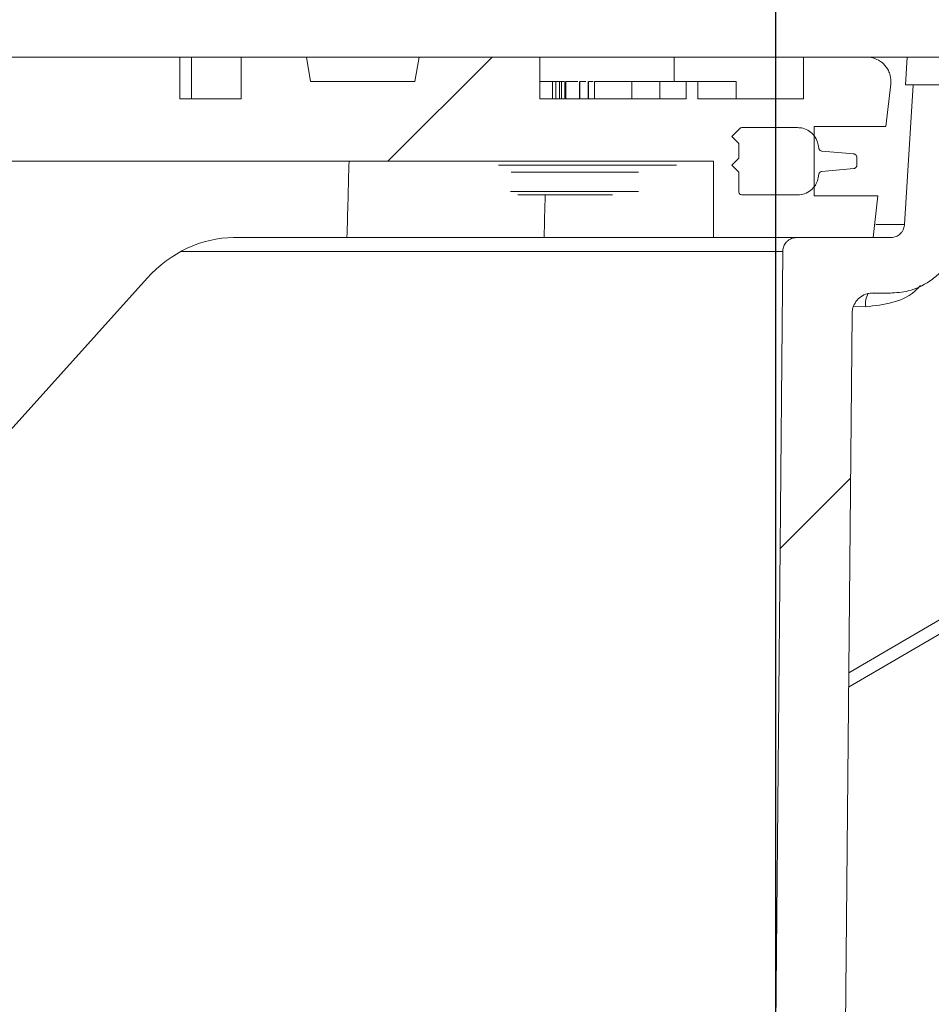
# Model space of a CAD drawing. Units: millimetres. Extents: x 428 to 6914, y 743 to 4112.
# Drawn here: x 1804 to 1935, y 3419 to 3561 of the extents above; entities that cross this region are included whole.
import ezdxf

# ---------------------------------------------------------------- set-up
doc = ezdxf.new("R2010")
doc.units = ezdxf.units.MM
doc.header["$LTSCALE"] = 25
doc.linetypes.add('SLD-Durchgehend', pattern=[0])
doc.layers.add('MAßLINIE_MAßZEICHNUNGEN', color=7, linetype='SLD-Durchgehend')
doc.styles.add('SLDTEXTSTYLE0', font='Opinion Pro')
doc.dimstyles.new('SLDDIMSTYLE1', dxfattribs={"dimtxt": 128.415934, "dimasz": 87.5, "dimexe": 0, "dimexo": 0.0625, "dimgap": 32.103984, "dimtad": 0, "dimdec": 0, "dimrnd": 1e-09, "dimzin": 12, "dimdsep": 46, "dimtxsty": 'SLDTEXTSTYLE0', "dimsah": 1, "dimcen": 0.09, "dimadec": 0, "dimazin": 3, "dimtfac": 1, "dimtdec": 0, "dimtmove": 0, "dimatfit": 0, "dimfxl": 1, "dimfrac": 2, "dimtolj": 1, "dimtzin": 12, "dimarcsym": 0})

# ---------------------------------------------------------------- blocks, each defined once
blk = doc.blocks.new('_D_4')
at = {"layer": 'MAßLINIE_MAßZEICHNUNGEN', "color": 7}
for p, q in [((1298.41, 2944.34), (1298.41, 3771.09)), ((1912.41, 2944.34), (1912.41, 3771.09)), ((1298.41, 3746.09), (1148.41, 3746.09)), ((1912.41, 3746.09), (2062.41, 3746.09))]:
    blk.add_line(p, q, dxfattribs=at)
for points in [[(1298.41, 3746.09), (1210.91, 3783.59), (1210.91, 3708.59)], [(1912.41, 3746.09), (1999.91, 3708.59), (1999.91, 3783.59)]]:
    blk.add_solid(points, dxfattribs=at)
at = {"layer": 'MAßLINIE_MAßZEICHNUNGEN', "color": 7, "char_height": 132.292, "attachment_point": 1, "style": 'SLDTEXTSTYLE0'}
for s, insert in [('%%c', (1361.61, 3809.69)), ('614', (1548.96, 3809.69))]:
    blk.add_mtext(s, dxfattribs=dict(at, insert=insert))

msp = doc.modelspace()

# ---------------------------------------------------------------- hatches: boundary and pattern name
at = {"linetype": 'SLD-Durchgehend', "lineweight": 18}
h = msp.add_hatch(dxfattribs=at)
h.set_pattern_fill('ANSI31', scale=25, angle=2.8e-322, style=0)
edge = h.paths.add_edge_path(flags=0)
edge.add_line((1419.26, 3549.34), (1419.26, 3555.34))
edge.add_line((1419.26, 3555.34), (1384.26, 3555.34))
edge.add_line((1384.26, 3555.34), (1384.26, 3549.34))
edge.add_line((1384.26, 3549.34), (1375.41, 3549.34))
edge.add_line((1375.41, 3549.34), (1375.41, 3555.34))
edge.add_line((1375.41, 3555.34), (1366.03, 3555.34))
edge.add_spline(control_points=[(1366.03, 3555.34), (1365.82, 3554.18), (1365.62, 3553.01), (1365.41, 3551.84)], knot_values=[0.487418, 0.487418, 0.487418, 0.487418, 0.490972, 0.490972, 0.490972, 0.490972], weights=[1, 1, 1, 1], degree=3, periodic=0)
edge.add_line((1365.41, 3551.84), (1350.41, 3551.84))
edge.add_spline(control_points=[(1350.41, 3551.84), (1350.2, 3553.01), (1350, 3554.18), (1349.79, 3555.34)], knot_values=[0.519133, 0.519133, 0.519133, 0.519133, 0.522687, 0.522687, 0.522687, 0.522687], weights=[1, 1, 1, 1], degree=3, periodic=0)
edge.add_line((1349.79, 3555.34), (1339.41, 3555.34))
edge.add_line((1339.41, 3555.34), (1339.41, 3531.34))
edge.add_line((1339.41, 3531.34), (1330.32, 3531.34))
edge.add_spline(control_points=[(1330.32, 3531.34), (1330.1, 3530.96), (1329.88, 3530.58), (1329.66, 3530.2)], knot_values=[0.020615, 0.020615, 0.020615, 0.020615, 0.021932, 0.021932, 0.021932, 0.021932], weights=[1, 1, 1, 1], degree=3, periodic=0)
edge.add_line((1329.66, 3530.2), (1329.66, 3521.66))
edge.add_line((1329.66, 3521.66), (1362.58, 3520.51))
edge.add_arc((1362.41, 3515.52), 5, 0, 88, ccw=False)
edge.add_line((1367.41, 3515.52), (1367.41, 3458.08))
edge.add_line((1367.41, 3458.08), (1350.87, 3457.79))
edge.add_arc((1350.91, 3455.29), 2.5, 91, 180)
edge.add_line((1348.41, 3455.29), (1348.41, 3451.34))
edge.add_line((1348.41, 3451.34), (1329.66, 3451.34))
edge.add_line((1329.66, 3451.34), (1329.66, 3439.34))
edge.add_line((1329.66, 3439.34), (1352.73, 3439.34))
edge.add_spline(control_points=[(1352.73, 3439.34), (1352.75, 3439.34), (1352.77, 3439.34), (1352.78, 3439.34), (1353.01, 3439.34), (1353.23, 3439.29), (1353.44, 3439.21), (1353.65, 3439.13), (1353.85, 3439.02), (1354.02, 3438.87), (1354.19, 3438.73), (1354.34, 3438.55), (1354.46, 3438.36), (1354.53, 3438.24), (1354.59, 3438.11), (1354.63, 3437.98), (1354.66, 3437.88), (1354.68, 3437.79), (1354.7, 3437.69)], knot_values=[0.010021, 0.010021, 0.010021, 0.010021, 0.010073, 0.010073, 0.010073, 0.010745, 0.010745, 0.010745, 0.011416, 0.011416, 0.011416, 0.012088, 0.012088, 0.012088, 0.012504, 0.012504, 0.012504, 0.012798, 0.012798, 0.012798, 0.012798], weights=[1, 1, 1, 1, 1, 1, 1, 1, 1, 1, 1, 1, 1, 1, 1, 1, 1, 1, 1], degree=3, periodic=0)
edge.add_spline(control_points=[(1354.7, 3437.69), (1354.8, 3437.13), (1354.9, 3436.56), (1355, 3436)], knot_values=[0.003058, 0.003058, 0.003058, 0.003058, 0.004779, 0.004779, 0.004779, 0.004779], weights=[1, 1, 1, 1], degree=3, periodic=0)
edge.add_spline(control_points=[(1355, 3436), (1355.02, 3435.9), (1355.04, 3435.81), (1355.07, 3435.71), (1355.14, 3435.5), (1355.25, 3435.3), (1355.39, 3435.12), (1355.53, 3434.94), (1355.69, 3434.79), (1355.88, 3434.67), (1356.07, 3434.54), (1356.28, 3434.45), (1356.5, 3434.4), (1356.65, 3434.36), (1356.81, 3434.34), (1356.97, 3434.34)], knot_values=[0.008933, 0.008933, 0.008933, 0.008933, 0.009227, 0.009227, 0.009227, 0.009904, 0.009904, 0.009904, 0.010582, 0.010582, 0.010582, 0.011259, 0.011259, 0.011259, 0.011737, 0.011737, 0.011737, 0.011737], weights=[1, 1, 1, 1, 1, 1, 1, 1, 1, 1, 1, 1, 1, 1, 1, 1], degree=3, periodic=0)
edge.add_line((1356.97, 3434.34), (1359.85, 3434.34))
edge.add_spline(control_points=[(1359.85, 3434.34), (1359.99, 3434.34), (1360.13, 3434.36), (1360.27, 3434.39), (1360.49, 3434.44), (1360.7, 3434.52), (1360.89, 3434.64), (1361.08, 3434.75), (1361.26, 3434.9), (1361.4, 3435.08), (1361.49, 3435.19), (1361.56, 3435.3), (1361.63, 3435.43), (1361.72, 3435.61), (1361.79, 3435.8), (1361.82, 3436)], knot_values=[0.010837, 0.010837, 0.010837, 0.010837, 0.011259, 0.011259, 0.011259, 0.011937, 0.011937, 0.011937, 0.012614, 0.012614, 0.012614, 0.013035, 0.013035, 0.013035, 0.013639, 0.013639, 0.013639, 0.013639], weights=[1, 1, 1, 1, 1, 1, 1, 1, 1, 1, 1, 1, 1, 1, 1, 1], degree=3, periodic=0)
edge.add_spline(control_points=[(1361.82, 3436), (1361.92, 3436.56), (1362.02, 3437.13), (1362.12, 3437.69)], knot_values=[0.003592, 0.003592, 0.003592, 0.003592, 0.005313, 0.005313, 0.005313, 0.005313], weights=[1, 1, 1, 1], degree=3, periodic=0)
edge.add_spline(control_points=[(1362.12, 3437.69), (1362.14, 3437.8), (1362.17, 3437.91), (1362.21, 3438.02), (1362.28, 3438.23), (1362.4, 3438.43), (1362.54, 3438.61), (1362.68, 3438.78), (1362.85, 3438.93), (1363.04, 3439.05), (1363.23, 3439.17), (1363.45, 3439.25), (1363.66, 3439.3), (1363.8, 3439.33), (1363.95, 3439.34), (1364.09, 3439.34)], knot_values=[0.007719, 0.007719, 0.007719, 0.007719, 0.008059, 0.008059, 0.008059, 0.00873, 0.00873, 0.00873, 0.009402, 0.009402, 0.009402, 0.010073, 0.010073, 0.010073, 0.010499, 0.010499, 0.010499, 0.010499], weights=[1, 1, 1, 1, 1, 1, 1, 1, 1, 1, 1, 1, 1, 1, 1, 1], degree=3, periodic=0)
edge.add_line((1364.09, 3439.34), (1381.41, 3439.34))
edge.add_arc((1381.41, 3441.34), 2, 270, 360)
edge.add_line((1383.41, 3441.34), (1383.41, 3540.34))
edge.add_line((1383.41, 3540.34), (1487.46, 3540.34))
edge.add_line((1487.46, 3540.34), (1491.66, 3480.34))
edge.add_line((1491.66, 3480.34), (1509.16, 3480.34))
edge.add_line((1509.16, 3480.34), (1513.36, 3540.34))
edge.add_line((1513.36, 3540.34), (1697.46, 3540.34))
edge.add_line((1697.46, 3540.34), (1701.66, 3480.34))
edge.add_line((1701.66, 3480.34), (1719.16, 3480.34))
edge.add_line((1719.16, 3480.34), (1723.36, 3540.34))
edge.add_line((1723.36, 3540.34), (1903.41, 3540.34))
edge.add_line((1903.41, 3540.34), (1903.41, 3529.34))
edge.add_line((1903.41, 3529.34), (1926.41, 3529.34))
edge.add_spline(control_points=[(1926.41, 3529.34), (1926.64, 3531.34), (1926.87, 3533.34), (1927.1, 3535.34)], knot_values=[0.647682, 0.647682, 0.647682, 0.647682, 0.653722, 0.653722, 0.653722, 0.653722], weights=[1, 1, 1, 1], degree=3, periodic=0)
edge.add_line((1927.1, 3535.34), (1917.91, 3535.34))
edge.add_line((1917.91, 3535.34), (1917.91, 3545.34))
edge.add_line((1917.91, 3545.34), (1928.26, 3545.34))
edge.add_spline(control_points=[(1928.26, 3545.34), (1928.49, 3547.38), (1928.73, 3549.41), (1928.96, 3551.44)], knot_values=[0.651422, 0.651422, 0.651422, 0.651422, 0.657562, 0.657562, 0.657562, 0.657562], weights=[1, 1, 1, 1], degree=3, periodic=0)
edge.add_spline(control_points=[(1928.96, 3551.44), (1928.96, 3551.48), (1928.97, 3551.51), (1928.97, 3551.54), (1929, 3551.93), (1928.97, 3552.34), (1928.87, 3552.71), (1928.81, 3552.95), (1928.73, 3553.18), (1928.62, 3553.4), (1928.44, 3553.75), (1928.2, 3554.08), (1927.92, 3554.35), (1927.64, 3554.63), (1927.31, 3554.86), (1926.96, 3555.02), (1926.6, 3555.18), (1926.21, 3555.29), (1925.82, 3555.33), (1925.71, 3555.34), (1925.6, 3555.34), (1925.48, 3555.34)], knot_values=[0.020789, 0.020789, 0.020789, 0.020789, 0.020889, 0.020889, 0.020889, 0.022075, 0.022075, 0.022075, 0.02281, 0.02281, 0.02281, 0.023996, 0.023996, 0.023996, 0.025181, 0.025181, 0.025181, 0.026367, 0.026367, 0.026367, 0.026706, 0.026706, 0.026706, 0.026706], weights=[1, 1, 1, 1, 1, 1, 1, 1, 1, 1, 1, 1, 1, 1, 1, 1, 1, 1, 1, 1, 1, 1], degree=3, periodic=0)
edge.add_line((1925.48, 3555.34), (1916.41, 3555.34))
edge.add_line((1916.41, 3555.34), (1916.41, 3549.34))
edge.add_line((1916.41, 3549.34), (1901.17, 3549.34))
edge.add_line((1901.17, 3549.34), (1901.17, 3551.84))
edge.add_line((1901.17, 3551.84), (1899.47, 3551.84))
edge.add_line((1899.47, 3551.84), (1899.47, 3549.34))
edge.add_line((1899.47, 3549.34), (1878.41, 3549.34))
edge.add_line((1878.41, 3549.34), (1878.41, 3555.34))
edge.add_line((1878.41, 3555.34), (1861.03, 3555.34))
edge.add_spline(control_points=[(1861.03, 3555.34), (1860.82, 3554.18), (1860.62, 3553.01), (1860.41, 3551.84)], knot_values=[0.519133, 0.519133, 0.519133, 0.519133, 0.522687, 0.522687, 0.522687, 0.522687], weights=[1, 1, 1, 1], degree=3, periodic=0)
edge.add_line((1860.41, 3551.84), (1845.41, 3551.84))
edge.add_spline(control_points=[(1845.41, 3551.84), (1845.2, 3553.01), (1845, 3554.18), (1844.79, 3555.34)], knot_values=[0.487418, 0.487418, 0.487418, 0.487418, 0.490972, 0.490972, 0.490972, 0.490972], weights=[1, 1, 1, 1], degree=3, periodic=0)
edge.add_line((1844.79, 3555.34), (1835.41, 3555.34))
edge.add_line((1835.41, 3555.34), (1835.41, 3549.34))
edge.add_line((1835.41, 3549.34), (1826.56, 3549.34))
edge.add_line((1826.56, 3549.34), (1826.56, 3555.34))
edge.add_line((1826.56, 3555.34), (1791.56, 3555.34))
edge.add_line((1791.56, 3555.34), (1791.56, 3549.34))
edge.add_line((1791.56, 3549.34), (1781.3, 3549.34))
edge.add_line((1781.3, 3549.34), (1781.3, 3555.34))
edge.add_line((1781.3, 3555.34), (1746.3, 3555.34))
edge.add_line((1746.3, 3555.34), (1746.3, 3549.34))
edge.add_line((1746.3, 3549.34), (1736.05, 3549.34))
edge.add_line((1736.05, 3549.34), (1736.05, 3555.34))
edge.add_line((1736.05, 3555.34), (1701.05, 3555.34))
edge.add_line((1701.05, 3555.34), (1701.05, 3549.34))
edge.add_line((1701.05, 3549.34), (1690.79, 3549.34))
edge.add_line((1690.79, 3549.34), (1690.79, 3555.34))
edge.add_line((1690.79, 3555.34), (1655.79, 3555.34))
edge.add_line((1655.79, 3555.34), (1655.79, 3549.34))
edge.add_line((1655.79, 3549.34), (1645.54, 3549.34))
edge.add_line((1645.54, 3549.34), (1645.54, 3555.34))
edge.add_line((1645.54, 3555.34), (1610.54, 3555.34))
edge.add_line((1610.54, 3555.34), (1610.54, 3549.34))
edge.add_line((1610.54, 3549.34), (1600.28, 3549.34))
edge.add_line((1600.28, 3549.34), (1600.28, 3555.34))
edge.add_line((1600.28, 3555.34), (1565.28, 3555.34))
edge.add_line((1565.28, 3555.34), (1565.28, 3549.34))
edge.add_line((1565.28, 3549.34), (1555.03, 3549.34))
edge.add_line((1555.03, 3549.34), (1555.03, 3555.34))
edge.add_line((1555.03, 3555.34), (1520.03, 3555.34))
edge.add_line((1520.03, 3555.34), (1520.03, 3549.34))
edge.add_line((1520.03, 3549.34), (1509.77, 3549.34))
edge.add_line((1509.77, 3549.34), (1509.77, 3555.34))
edge.add_line((1509.77, 3555.34), (1474.77, 3555.34))
edge.add_line((1474.77, 3555.34), (1474.77, 3549.34))
edge.add_line((1474.77, 3549.34), (1464.52, 3549.34))
edge.add_line((1464.52, 3549.34), (1464.52, 3555.34))
edge.add_line((1464.52, 3555.34), (1429.52, 3555.34))
edge.add_line((1429.52, 3555.34), (1429.52, 3549.34))
edge.add_line((1429.52, 3549.34), (1419.26, 3549.34))
h = msp.add_hatch(dxfattribs=at)
h.set_pattern_fill('ANSI31', scale=25, angle=2.8e-322, style=0)
edge = h.paths.add_edge_path(flags=0)
edge.add_spline(control_points=[(1938.92, 3530.73), (1939.12, 3534), (1939.32, 3537.26), (1939.52, 3540.53)], knot_values=[0.010543, 0.010543, 0.010543, 0.010543, 0.020355, 0.020355, 0.020355, 0.020355], weights=[1, 1, 1, 1], degree=3, periodic=0)
edge.add_spline(control_points=[(1939.52, 3540.53), (1939.54, 3540.83), (1939.6, 3541.13), (1939.71, 3541.41), (1939.83, 3541.72), (1940, 3542.02), (1940.22, 3542.28), (1940.43, 3542.53), (1940.7, 3542.76), (1940.99, 3542.93), (1941.17, 3543.03), (1941.36, 3543.12), (1941.56, 3543.19), (1941.86, 3543.29), (1942.19, 3543.34), (1942.51, 3543.34)], knot_values=[0.015219, 0.015219, 0.015219, 0.015219, 0.016117, 0.016117, 0.016117, 0.017124, 0.017124, 0.017124, 0.018132, 0.018132, 0.018132, 0.018757, 0.018757, 0.018757, 0.019724, 0.019724, 0.019724, 0.019724], weights=[1, 1, 1, 1, 1, 1, 1, 1, 1, 1, 1, 1, 1, 1, 1, 1], degree=3, periodic=0)
edge.add_line((1942.51, 3543.34), (2031.99, 3543.34))
edge.add_spline(control_points=[(2031.99, 3543.34), (2032.05, 3543.34), (2032.12, 3543.34), (2032.18, 3543.34), (2032.52, 3543.32), (2032.85, 3543.24), (2033.16, 3543.1), (2033.47, 3542.97), (2033.76, 3542.79), (2034.01, 3542.56), (2034.26, 3542.33), (2034.47, 3542.06), (2034.63, 3541.76), (2034.68, 3541.67), (2034.73, 3541.57), (2034.77, 3541.47)], knot_values=[0.014915, 0.014915, 0.014915, 0.014915, 0.01511, 0.01511, 0.01511, 0.016117, 0.016117, 0.016117, 0.017124, 0.017124, 0.017124, 0.018132, 0.018132, 0.018132, 0.018455, 0.018455, 0.018455, 0.018455], weights=[1, 1, 1, 1, 1, 1, 1, 1, 1, 1, 1, 1, 1, 1, 1, 1], degree=3, periodic=0)
edge.add_spline(control_points=[(2034.77, 3541.47), (2034.8, 3541.39), (2034.84, 3541.31), (2034.87, 3541.23), (2035.11, 3540.73), (2035.44, 3540.25), (2035.83, 3539.85), (2036.22, 3539.45), (2036.68, 3539.11), (2037.18, 3538.86), (2037.69, 3538.62), (2038.24, 3538.45), (2038.79, 3538.38), (2039, 3538.36), (2039.2, 3538.34), (2039.4, 3538.34)], knot_values=[0.008708, 0.008708, 0.008708, 0.008708, 0.008967, 0.008967, 0.008967, 0.010668, 0.010668, 0.010668, 0.012369, 0.012369, 0.012369, 0.014071, 0.014071, 0.014071, 0.014688, 0.014688, 0.014688, 0.014688], weights=[1, 1, 1, 1, 1, 1, 1, 1, 1, 1, 1, 1, 1, 1, 1, 1], degree=3, periodic=0)
edge.add_line((2039.4, 3538.34), (2042.91, 3538.34))
edge.add_line((2042.91, 3538.34), (2042.91, 3552.34))
edge.add_spline(control_points=[(2042.91, 3552.34), (2042.91, 3552.47), (2042.9, 3552.6), (2042.89, 3552.72), (2042.86, 3552.93), (2042.81, 3553.14), (2042.74, 3553.33), (2042.63, 3553.65), (2042.46, 3553.95), (2042.25, 3554.22), (2042.05, 3554.48), (2041.79, 3554.71), (2041.5, 3554.89), (2041.22, 3555.07), (2040.9, 3555.2), (2040.57, 3555.27), (2040.36, 3555.32), (2040.13, 3555.34), (2039.91, 3555.34)], knot_values=[0.017757, 0.017757, 0.017757, 0.017757, 0.018132, 0.018132, 0.018132, 0.018757, 0.018757, 0.018757, 0.019764, 0.019764, 0.019764, 0.020771, 0.020771, 0.020771, 0.021779, 0.021779, 0.021779, 0.022443, 0.022443, 0.022443, 0.022443], weights=[1, 1, 1, 1, 1, 1, 1, 1, 1, 1, 1, 1, 1, 1, 1, 1, 1, 1, 1], degree=3, periodic=0)
edge.add_line((2039.91, 3555.34), (2016.41, 3555.34))
edge.add_line((2016.41, 3555.34), (2016.41, 3551.34))
edge.add_line((2016.41, 3551.34), (1994.2, 3551.34))
edge.add_spline(control_points=[(1994.2, 3551.34), (1994.27, 3552.68), (1994.34, 3554.01), (1994.41, 3555.34)], knot_values=[0.004026, 0.004026, 0.004026, 0.004026, 0.008032, 0.008032, 0.008032, 0.008032], weights=[1, 1, 1, 1], degree=3, periodic=0)
edge.add_line((1994.41, 3555.34), (1954.41, 3555.34))
edge.add_spline(control_points=[(1954.41, 3555.34), (1954.48, 3554.01), (1954.55, 3552.68), (1954.62, 3551.34)], knot_values=[0.004029, 0.004029, 0.004029, 0.004029, 0.008035, 0.008035, 0.008035, 0.008035], weights=[1, 1, 1, 1], degree=3, periodic=0)
edge.add_line((1954.62, 3551.34), (1932.17, 3551.34))
edge.add_spline(control_points=[(1932.17, 3551.34), (1931.76, 3544.64), (1931.35, 3537.93), (1930.93, 3531.22)], knot_values=[0.659185, 0.659185, 0.659185, 0.659185, 0.679345, 0.679345, 0.679345, 0.679345], weights=[1, 1, 1, 1], degree=3, periodic=0)
edge.add_spline(control_points=[(1930.93, 3531.22), (1930.93, 3531.19), (1930.93, 3531.15), (1930.93, 3531.12), (1930.9, 3530.89), (1930.84, 3530.67), (1930.74, 3530.47), (1930.68, 3530.35), (1930.6, 3530.23), (1930.52, 3530.11), (1930.38, 3529.94), (1930.21, 3529.78), (1930.02, 3529.66), (1929.83, 3529.54), (1929.62, 3529.45), (1929.4, 3529.4), (1929.25, 3529.36), (1929.09, 3529.34), (1928.94, 3529.34)], knot_values=[0.011311, 0.011311, 0.011311, 0.011311, 0.011416, 0.011416, 0.011416, 0.012088, 0.012088, 0.012088, 0.012504, 0.012504, 0.012504, 0.013176, 0.013176, 0.013176, 0.013848, 0.013848, 0.013848, 0.014313, 0.014313, 0.014313, 0.014313], weights=[1, 1, 1, 1, 1, 1, 1, 1, 1, 1, 1, 1, 1, 1, 1, 1, 1, 1, 1], degree=3, periodic=0)
edge.add_line((1928.94, 3529.34), (1915.39, 3529.34))
edge.add_spline(control_points=[(1915.39, 3529.34), (1915.26, 3529.34), (1915.12, 3529.33), (1914.99, 3529.3), (1914.77, 3529.26), (1914.56, 3529.17), (1914.36, 3529.06), (1914.24, 3528.99), (1914.13, 3528.9), (1914.03, 3528.81), (1913.86, 3528.65), (1913.72, 3528.47), (1913.62, 3528.27), (1913.52, 3528.07), (1913.45, 3527.86), (1913.41, 3527.63), (1913.4, 3527.54), (1913.39, 3527.45), (1913.39, 3527.36)], knot_values=[0.011529, 0.011529, 0.011529, 0.011529, 0.011937, 0.011937, 0.011937, 0.012614, 0.012614, 0.012614, 0.013035, 0.013035, 0.013035, 0.013712, 0.013712, 0.013712, 0.014389, 0.014389, 0.014389, 0.014663, 0.014663, 0.014663, 0.014663], weights=[1, 1, 1, 1, 1, 1, 1, 1, 1, 1, 1, 1, 1, 1, 1, 1, 1, 1, 1], degree=3, periodic=0)
edge.add_spline(control_points=[(1913.39, 3527.36), (1912.4, 3415.36), (1911.4, 3303.35), (1910.41, 3191.34)], knot_values=[0.701683, 0.701683, 0.701683, 0.701683, 1.037714, 1.037714, 1.037714, 1.037714], weights=[1, 1, 1, 1], degree=3, periodic=0)
edge.add_spline(control_points=[(1910.41, 3191.34), (1911.08, 3100.68), (1911.74, 3010.01), (1912.41, 2919.34)], knot_values=[0.671569, 0.671569, 0.671569, 0.671569, 0.943576, 0.943576, 0.943576, 0.943576], weights=[1, 1, 1, 1], degree=3, periodic=0)
edge.add_line((1912.41, 2919.34), (1914.68, 2919.34))
edge.add_spline(control_points=[(1914.68, 2919.34), (1916.59, 2926.01), (1918.5, 2932.68), (1920.41, 2939.34)], knot_values=[0.655719, 0.655719, 0.655719, 0.655719, 0.676525, 0.676525, 0.676525, 0.676525], weights=[1, 1, 1, 1], degree=3, periodic=0)
edge.add_line((1920.41, 2939.34), (1920.41, 3191.34))
edge.add_spline(control_points=[(1920.41, 3191.34), (1921.4, 3300.36), (1922.39, 3409.38), (1923.38, 3518.39)], knot_values=[0.715144, 0.715144, 0.715144, 0.715144, 1.042207, 1.042207, 1.042207, 1.042207], weights=[1, 1, 1, 1], degree=3, periodic=0)
edge.add_spline(control_points=[(1923.38, 3518.39), (1923.38, 3518.46), (1923.39, 3518.53), (1923.39, 3518.6), (1923.41, 3518.81), (1923.45, 3519.01), (1923.51, 3519.22), (1923.6, 3519.54), (1923.75, 3519.85), (1923.95, 3520.12), (1924.15, 3520.39), (1924.39, 3520.64), (1924.67, 3520.83), (1924.94, 3521.02), (1925.25, 3521.17), (1925.58, 3521.26), (1925.85, 3521.33), (1926.13, 3521.37), (1926.41, 3521.37)], knot_values=[0.017931, 0.017931, 0.017931, 0.017931, 0.018132, 0.018132, 0.018132, 0.018757, 0.018757, 0.018757, 0.019764, 0.019764, 0.019764, 0.020771, 0.020771, 0.020771, 0.021779, 0.021779, 0.021779, 0.022618, 0.022618, 0.022618, 0.022618], weights=[1, 1, 1, 1, 1, 1, 1, 1, 1, 1, 1, 1, 1, 1, 1, 1, 1, 1, 1], degree=3, periodic=0)
edge.add_spline(control_points=[(1926.41, 3521.37), (1927.22, 3521.36), (1928.04, 3521.35), (1928.85, 3521.35)], knot_values=[0.008645, 0.008645, 0.008645, 0.008645, 0.011083, 0.011083, 0.011083, 0.011083], weights=[1, 1, 1, 1], degree=3, periodic=0)
edge.add_spline(control_points=[(1928.85, 3521.35), (1929.73, 3521.34), (1930.63, 3521.45), (1931.49, 3521.67), (1932.57, 3521.96), (1933.62, 3522.44), (1934.54, 3523.06), (1935.12, 3523.46), (1935.66, 3523.91), (1936.15, 3524.42), (1936.93, 3525.22), (1937.57, 3526.18), (1938.04, 3527.19), (1938.5, 3528.21), (1938.8, 3529.33), (1938.9, 3530.44), (1938.91, 3530.54), (1938.91, 3530.64), (1938.92, 3530.73)], knot_values=[0.054424, 0.054424, 0.054424, 0.054424, 0.057081, 0.057081, 0.057081, 0.060439, 0.060439, 0.060439, 0.062522, 0.062522, 0.062522, 0.06588, 0.06588, 0.06588, 0.069238, 0.069238, 0.069238, 0.069529, 0.069529, 0.069529, 0.069529], weights=[1, 1, 1, 1, 1, 1, 1, 1, 1, 1, 1, 1, 1, 1, 1, 1, 1, 1, 1], degree=3, periodic=0)
h = msp.add_hatch(dxfattribs=at)
h.set_pattern_fill('ANSI31', scale=25, angle=90, style=0)
edge = h.paths.add_edge_path(flags=0)
edge.add_line((1924.08, 3539.8), (1924.08, 3540.49))
edge.add_line((1924.08, 3540.49), (1924.08, 3540.89))
edge.add_spline(control_points=[(1924.08, 3540.89), (1924.08, 3540.91), (1924.07, 3540.94), (1924.07, 3540.97), (1924.06, 3541.02), (1924.04, 3541.08), (1924.02, 3541.13), (1923.99, 3541.17), (1923.95, 3541.22), (1923.91, 3541.26), (1923.87, 3541.3), (1923.82, 3541.33), (1923.77, 3541.35), (1923.72, 3541.37), (1923.67, 3541.38), (1923.62, 3541.39)], knot_values=[0.000025, 0.000025, 0.000025, 0.000025, 0.000103, 0.000103, 0.000103, 0.000272, 0.000272, 0.000272, 0.000442, 0.000442, 0.000442, 0.000611, 0.000611, 0.000611, 0.000768, 0.000768, 0.000768, 0.000768], weights=[1, 1, 1, 1, 1, 1, 1, 1, 1, 1, 1, 1, 1, 1, 1, 1], degree=3, periodic=0)
edge.add_spline(control_points=[(1923.62, 3541.39), (1922.09, 3541.53), (1920.57, 3541.67), (1919.04, 3541.81)], knot_values=[0.751506, 0.751506, 0.751506, 0.751506, 0.756107, 0.756107, 0.756107, 0.756107], weights=[1, 1, 1, 1], degree=3, periodic=0)
edge.add_spline(control_points=[(1919.04, 3541.81), (1919.01, 3541.81), (1918.99, 3541.82), (1918.96, 3541.82), (1918.91, 3541.84), (1918.86, 3541.86), (1918.81, 3541.89), (1918.76, 3541.92), (1918.72, 3541.96), (1918.69, 3542.01), (1918.65, 3542.05), (1918.63, 3542.1), (1918.61, 3542.16), (1918.6, 3542.18), (1918.6, 3542.2), (1918.59, 3542.22)], knot_values=[0.000762, 0.000762, 0.000762, 0.000762, 0.00084, 0.00084, 0.00084, 0.001008, 0.001008, 0.001008, 0.001176, 0.001176, 0.001176, 0.001344, 0.001344, 0.001344, 0.001411, 0.001411, 0.001411, 0.001411], weights=[1, 1, 1, 1, 1, 1, 1, 1, 1, 1, 1, 1, 1, 1, 1, 1], degree=3, periodic=0)
edge.add_spline(control_points=[(1918.59, 3542.22), (1918.56, 3542.39), (1918.54, 3542.55), (1918.51, 3542.72)], knot_values=[0, 0, 0, 0, 0.000503, 0.000503, 0.000503, 0.000503], weights=[1, 1, 1, 1], degree=3, periodic=0)
edge.add_spline(control_points=[(1918.51, 3542.72), (1918.48, 3542.85), (1918.45, 3542.98), (1918.41, 3543.11), (1918.31, 3543.43), (1918.15, 3543.74), (1917.95, 3544), (1917.74, 3544.27), (1917.49, 3544.51), (1917.21, 3544.69), (1916.93, 3544.88), (1916.61, 3545.02), (1916.29, 3545.1), (1916.05, 3545.16), (1915.8, 3545.19), (1915.55, 3545.19)], knot_values=[0.000125, 0.000125, 0.000125, 0.000125, 0.00053, 0.00053, 0.00053, 0.001548, 0.001548, 0.001548, 0.002568, 0.002568, 0.002568, 0.003588, 0.003588, 0.003588, 0.004339, 0.004339, 0.004339, 0.004339], weights=[1, 1, 1, 1, 1, 1, 1, 1, 1, 1, 1, 1, 1, 1, 1, 1], degree=3, periodic=0)
edge.add_line((1915.55, 3545.19), (1907.56, 3545.19))
edge.add_spline(control_points=[(1907.56, 3545.19), (1907.53, 3545.19), (1907.51, 3545.19), (1907.49, 3545.19), (1907.43, 3545.18), (1907.38, 3545.17), (1907.33, 3545.14), (1907.28, 3545.12), (1907.24, 3545.09), (1907.2, 3545.05)], knot_values=[0.000357, 0.000357, 0.000357, 0.000357, 0.000423, 0.000423, 0.000423, 0.000591, 0.000591, 0.000591, 0.000749, 0.000749, 0.000749, 0.000749], weights=[1, 1, 1, 1, 1, 1, 1, 1, 1, 1], degree=3, periodic=0)
edge.add_spline(control_points=[(1907.2, 3545.05), (1906.82, 3544.67), (1906.44, 3544.28), (1906.05, 3543.9)], knot_values=[0.750532, 0.750532, 0.750532, 0.750532, 0.752154, 0.752154, 0.752154, 0.752154], weights=[1, 1, 1, 1], degree=3, periodic=0)
edge.add_spline(control_points=[(1906.05, 3543.9), (1906.39, 3543.57), (1906.72, 3543.24), (1907.06, 3542.9)], knot_values=[1.612745, 1.612745, 1.612745, 1.612745, 1.61416, 1.61416, 1.61416, 1.61416], weights=[1, 1, 1, 1], degree=3, periodic=0)
edge.add_line((1907.06, 3542.9), (1907.06, 3540.79))
edge.add_spline(control_points=[(1907.06, 3540.79), (1906.72, 3540.46), (1906.39, 3540.13), (1906.05, 3539.79)], knot_values=[0.75018, 0.75018, 0.75018, 0.75018, 0.751595, 0.751595, 0.751595, 0.751595], weights=[1, 1, 1, 1], degree=3, periodic=0)
edge.add_spline(control_points=[(1906.05, 3539.79), (1906.39, 3539.46), (1906.72, 3539.13), (1907.06, 3538.79)], knot_values=[1.612745, 1.612745, 1.612745, 1.612745, 1.61416, 1.61416, 1.61416, 1.61416], weights=[1, 1, 1, 1], degree=3, periodic=0)
edge.add_line((1907.06, 3538.79), (1907.06, 3535.99))
edge.add_spline(control_points=[(1907.06, 3535.99), (1907.06, 3535.97), (1907.06, 3535.94), (1907.06, 3535.92), (1907.07, 3535.86), (1907.09, 3535.81), (1907.11, 3535.76), (1907.14, 3535.71), (1907.18, 3535.66), (1907.22, 3535.63), (1907.26, 3535.59), (1907.31, 3535.56), (1907.36, 3535.53), (1907.41, 3535.51), (1907.47, 3535.5), (1907.52, 3535.5), (1907.53, 3535.49), (1907.54, 3535.49), (1907.56, 3535.49)], knot_values=[0.000025, 0.000025, 0.000025, 0.000025, 0.000103, 0.000103, 0.000103, 0.000272, 0.000272, 0.000272, 0.000442, 0.000442, 0.000442, 0.000612, 0.000612, 0.000612, 0.000782, 0.000782, 0.000782, 0.000814, 0.000814, 0.000814, 0.000814], weights=[1, 1, 1, 1, 1, 1, 1, 1, 1, 1, 1, 1, 1, 1, 1, 1, 1, 1, 1], degree=3, periodic=0)
edge.add_line((1907.56, 3535.49), (1915.55, 3535.49))
edge.add_spline(control_points=[(1915.55, 3535.49), (1915.64, 3535.49), (1915.73, 3535.5), (1915.82, 3535.51), (1916.15, 3535.54), (1916.49, 3535.62), (1916.79, 3535.76), (1917.1, 3535.9), (1917.38, 3536.1), (1917.63, 3536.33), (1917.87, 3536.56), (1918.07, 3536.84), (1918.23, 3537.14), (1918.36, 3537.4), (1918.46, 3537.68), (1918.51, 3537.97)], knot_values=[0.004339, 0.004339, 0.004339, 0.004339, 0.004609, 0.004609, 0.004609, 0.005628, 0.005628, 0.005628, 0.006645, 0.006645, 0.006645, 0.007663, 0.007663, 0.007663, 0.008554, 0.008554, 0.008554, 0.008554], weights=[1, 1, 1, 1, 1, 1, 1, 1, 1, 1, 1, 1, 1, 1, 1, 1], degree=3, periodic=0)
edge.add_spline(control_points=[(1918.51, 3537.97), (1918.54, 3538.14), (1918.56, 3538.3), (1918.59, 3538.47)], knot_values=[0, 0, 0, 0, 0.000503, 0.000503, 0.000503, 0.000503], weights=[1, 1, 1, 1], degree=3, periodic=0)
edge.add_spline(control_points=[(1918.59, 3538.47), (1918.6, 3538.52), (1918.62, 3538.56), (1918.64, 3538.61), (1918.67, 3538.66), (1918.7, 3538.7), (1918.74, 3538.74), (1918.78, 3538.78), (1918.83, 3538.81), (1918.88, 3538.84), (1918.93, 3538.86), (1918.99, 3538.87), (1919.04, 3538.88)], knot_values=[0.000021, 0.000021, 0.000021, 0.000021, 0.000168, 0.000168, 0.000168, 0.000336, 0.000336, 0.000336, 0.000503, 0.000503, 0.000503, 0.00067, 0.00067, 0.00067, 0.00067], weights=[1, 1, 1, 1, 1, 1, 1, 1, 1, 1, 1, 1, 1], degree=3, periodic=0)
edge.add_spline(control_points=[(1919.04, 3538.88), (1920.57, 3539.02), (1922.09, 3539.16), (1923.62, 3539.3)], knot_values=[1.38559, 1.38559, 1.38559, 1.38559, 1.390191, 1.390191, 1.390191, 1.390191], weights=[1, 1, 1, 1], degree=3, periodic=0)
edge.add_spline(control_points=[(1923.62, 3539.3), (1923.65, 3539.31), (1923.68, 3539.31), (1923.71, 3539.32), (1923.76, 3539.33), (1923.82, 3539.36), (1923.86, 3539.39), (1923.91, 3539.42), (1923.95, 3539.46), (1923.98, 3539.51), (1924.01, 3539.55), (1924.04, 3539.61), (1924.06, 3539.66), (1924.07, 3539.7), (1924.08, 3539.75), (1924.08, 3539.8)], knot_values=[0.00086, 0.00086, 0.00086, 0.00086, 0.000951, 0.000951, 0.000951, 0.00112, 0.00112, 0.00112, 0.00129, 0.00129, 0.00129, 0.001459, 0.001459, 0.001459, 0.001603, 0.001603, 0.001603, 0.001603], weights=[1, 1, 1, 1, 1, 1, 1, 1, 1, 1, 1, 1, 1, 1, 1, 1], degree=3, periodic=0)

# ---------------------------------------------------------------- linework, layer by layer
at = {"color": 7, "linetype": 'SLD-Durchgehend', "lineweight": 18}
for p, q in [((1826.56, 3555.34), (1791.56, 3555.34)), ((1826.56, 3555.34), (1826.56, 3549.34)), ((1826.56, 3555.34), (1828.25, 3555.34)), ((1835.41, 3555.34), (1828.25, 3555.34)), ((1828.25, 3549.34), (1828.25, 3555.34)), ((1835.41, 3555.34), (1835.41, 3549.34)), ((1844.79, 3555.34), (1835.41, 3555.34)), ((1845.41, 3551.84), (1844.79, 3555.34)), ((1844.79, 3555.34), (1861.03, 3555.34)), ((1861.03, 3555.34), (1860.41, 3551.84)), ((1878.41, 3555.34), (1861.03, 3555.34)), ((1878.41, 3549.34), (1878.41, 3555.34)), ((1878.41, 3555.34), (1897.77, 3555.34)), ((1916.41, 3555.34), (1897.77, 3555.34)), ((1897.77, 3551.84), (1897.77, 3555.34)), ((1916.41, 3555.34), (1916.41, 3549.34)), ((1925.48, 3555.34), (1916.41, 3555.34)), ((1931.33, 3555.34), (1925.55, 3555.34)), ((1931.09, 3551.34), (1931.33, 3555.34)), ((1936.35, 3555.34), (1931.33, 3555.34)), ((1860.41, 3551.84), (1845.41, 3551.84)), ((1880.24, 3551.84), (1878.41, 3551.84)), ((1880.24, 3551.84), (1880.24, 3549.34)), ((1880.74, 3551.84), (1880.24, 3551.84)), ((1880.74, 3551.84), (1880.74, 3549.34)), ((1881.25, 3551.84), (1880.74, 3551.84)), ((1881.25, 3551.84), (1881.25, 3549.34)), ((1881.56, 3551.84), (1881.25, 3551.84)), ((1881.56, 3551.84), (1881.56, 3549.34)), ((1881.92, 3551.84), (1881.56, 3551.84)), ((1882.04, 3551.84), (1882.04, 3549.34)), ((1882.14, 3551.84), (1882.14, 3549.34)), ((1884.15, 3551.84), (1884.15, 3549.34)), ((1884.19, 3551.84), (1884.19, 3549.34)), ((1885.39, 3551.84), (1885.39, 3549.34)), ((1885.41, 3551.84), (1885.41, 3549.34)), ((1886.29, 3551.84), (1886.29, 3549.34)), ((1891.68, 3551.84), (1886.29, 3551.84)), ((1891.68, 3551.84), (1891.68, 3549.34)), ((1892.77, 3551.84), (1891.86, 3551.84)), ((1895.68, 3551.84), (1895.68, 3549.34)), ((1899.47, 3549.34), (1899.47, 3551.84)), ((1899.47, 3551.84), (1901.17, 3551.84)), ((1901.17, 3551.84), (1901.17, 3549.34)), ((1906.68, 3551.84), (1901.17, 3551.84)), ((1906.68, 3551.84), (1906.68, 3549.34)), ((1906.68, 3551.84), (1906.68, 3549.34)), ((1906.68, 3551.84), (1906.68, 3551.84)), ((1928.26, 3545.34), (1928.96, 3551.44)), ((1932.17, 3551.34), (1930.93, 3531.22)), ((1932.17, 3551.34), (1931.09, 3551.34)), ((1954.62, 3551.34), (1932.17, 3551.34)), ((1826.56, 3549.34), (1835.41, 3549.34)), ((1878.41, 3549.34), (1899.47, 3549.34)), ((1901.17, 3549.34), (1916.41, 3549.34)), ((1917.91, 3545.34), (1928.26, 3545.34)), ((1917.91, 3535.34), (1917.91, 3545.34)), ((1906.05, 3543.9), (1907.2, 3545.05)), ((1907.06, 3542.9), (1906.05, 3543.9)), ((1907.56, 3545.19), (1915.55, 3545.19)), ((1907.06, 3540.79), (1907.06, 3542.9)), ((1918.51, 3542.72), (1918.59, 3542.22)), ((1919.04, 3541.81), (1923.62, 3541.39)), ((1723.36, 3540.34), (1903.41, 3540.34)), ((1872.44, 3539.79), (1898.12, 3539.79)), ((1903.41, 3540.34), (1903.41, 3529.34)), ((1906.05, 3539.79), (1907.06, 3540.79)), ((1907.06, 3538.79), (1906.05, 3539.79)), ((1924.08, 3540.89), (1924.08, 3540.49)), ((1924.08, 3540.49), (1924.08, 3539.8)), ((1874.28, 3538.79), (1892.62, 3538.79)), ((1907.06, 3535.99), (1907.06, 3538.79)), ((1918.59, 3538.47), (1918.51, 3537.97)), ((1923.62, 3539.3), (1919.04, 3538.88)), ((1888.88, 3535.49), (1875.25, 3535.49)), ((1915.55, 3535.49), (1907.56, 3535.49)), ((1927.1, 3535.34), (1917.91, 3535.34)), ((1926.41, 3529.34), (1927.1, 3535.34)), ((1834.31, 3529.34), (1850.64, 3529.34)), ((1879.02, 3529.34), (1903.41, 3529.34)), ((1903.41, 3529.34), (1926.41, 3529.34)), ((1928.94, 3529.34), (1915.39, 3529.34)), ((1913.39, 3527.36), (1910.41, 3191.34)), ((1922.89, 3464.58), (2029.06, 3526.64)), ((1788.27, 3486.2), (1821.86, 3523.49)), ((1928.85, 3521.35), (1926.31, 3521.35)), ((1926.34, 3521.34), (1928.94, 3521.34)), ((1926.41, 3521.37), (1928.85, 3521.35)), ((1920.41, 3191.34), (1923.38, 3518.39))]:
    msp.add_line(p, q, dxfattribs=at)
at = {"color": 1, "linetype": 'SLD-Durchgehend', "lineweight": 18}
for p, q in [((1874.18, 3535.99), (1892.62, 3535.99)), ((1926.8, 3531.22), (1930.93, 3531.22)), ((1922.91, 3466.67), (2028.39, 3528.32)), ((1913.39, 3527.36), (1826.73, 3527.36)), ((1925.35, 3519.39), (1923.6, 3519.41))]:
    msp.add_line(p, q, dxfattribs=at)
at = {"color": 7, "linetype": 'SLD-Durchgehend', "lineweight": 18}
msp.add_arc((1928.49, 3519.83), 3.17, 151.3687, 187.9512, dxfattribs=at)
for centre, major_axis, ratio, start_param, end_param in [((1595.43, 3069.9), (139.51, 3975.58), 0.060484, 4.830338, 4.833124), ((1833.61, 3509.34), (2.74, 19.86), 0.861871, 0.118271, 0.903669)]:
    msp.add_ellipse(centre, major_axis=major_axis, ratio=ratio, start_param=start_param, end_param=end_param, dxfattribs=at)
at = {"color": 1, "linetype": 'SLD-Durchgehend', "lineweight": 18}
msp.add_ellipse((1605.41, 3068.5), major_axis=(149.63, 3975.57), ratio=0.064824, start_param=4.831008, end_param=4.832566, dxfattribs=at)
at = {"color": 7, "linetype": 'SLD-Durchgehend', "lineweight": 18}
for points, knots in [([(1925.48, 3555.34), (1925.6, 3555.34), (1926.1, 3555.33), (1926.98, 3555.08), (1927.97, 3554.4), (1928.59, 3553.55), (1928.95, 3552.58), (1929.01, 3551.9), (1928.96, 3551.48), (1928.96, 3551.44)], [0, 0, 0, 0, 0.057652, 0.257652, 0.457653, 0.657653, 0.78283, 0.98283, 1, 1, 1, 1]), ([(1883.87, 3551.84), (1883.56, 3551.84), (1882.63, 3551.84), (1882.34, 3551.84), (1882.14, 3551.84)], [0, 0, 0, 0, 0.336742, 1, 1, 1, 1]), ([(1885.06, 3551.84), (1884.88, 3551.84), (1884.39, 3551.84), (1884.27, 3551.84), (1884.19, 3551.84)], [0, 0, 0, 0, 0.356488, 1, 1, 1, 1]), ([(1886.11, 3551.84), (1885.94, 3551.84), (1885.56, 3551.84), (1885.46, 3551.84), (1885.41, 3551.84)], [0, 0, 0, 0, 0.446392, 1, 1, 1, 1]), ([(1895.68, 3551.84), (1894.94, 3551.84), (1893.61, 3551.84), (1892.27, 3551.84), (1891.68, 3551.84)], [0, 0, 0, 0, 0.559667, 1, 1, 1, 1]), ([(1899.47, 3551.84), (1899.28, 3551.84), (1898.91, 3551.84), (1897.66, 3551.84), (1896.43, 3551.84), (1895.68, 3551.84)], [0, 0, 0, 0, 0.280417, 0.561236, 1, 1, 1, 1]), ([(1907.2, 3545.05), (1907.24, 3545.08), (1907.33, 3545.15), (1907.46, 3545.19), (1907.53, 3545.19), (1907.56, 3545.19)], [0, 0, 0, 0, 0.402808, 0.832145, 1, 1, 1, 1]), ([(1915.55, 3545.19), (1915.8, 3545.18), (1916.38, 3545.13), (1917.24, 3544.74), (1917.99, 3544.04), (1918.38, 3543.31), (1918.48, 3542.85), (1918.51, 3542.72)], [0, 0, 0, 0, 0.178087, 0.419939, 0.661654, 0.903106, 1, 1, 1, 1]), ([(1919.04, 3541.81), (1919.01, 3541.81), (1918.93, 3541.82), (1918.8, 3541.88), (1918.68, 3542), (1918.62, 3542.12), (1918.6, 3542.2), (1918.59, 3542.22)], [0, 0, 0, 0, 0.119948, 0.3788713, 0.6376561, 0.8961638, 1, 1, 1, 1]), ([(1923.62, 3541.39), (1923.67, 3541.38), (1923.78, 3541.36), (1923.92, 3541.26), (1924.02, 3541.13), (1924.07, 3541), (1924.07, 3540.91), (1924.08, 3540.89)], [0, 0, 0, 0, 0.210061, 0.438463, 0.666682, 0.894641, 1, 1, 1, 1]), ([(1924.08, 3539.8), (1924.07, 3539.75), (1924.06, 3539.65), (1923.99, 3539.5), (1923.87, 3539.38), (1923.74, 3539.32), (1923.65, 3539.31), (1923.62, 3539.3)], [0, 0, 0, 0, 0.194011, 0.421679, 0.649452, 0.877468, 1, 1, 1, 1]), ([(1918.59, 3538.47), (1918.61, 3538.52), (1918.63, 3538.62), (1918.73, 3538.75), (1918.87, 3538.85), (1918.99, 3538.87), (1919.04, 3538.88)], [0, 0, 0, 0, 0.2263769, 0.4846756, 0.7431541, 1, 1, 1, 1]), ([(1918.51, 3537.97), (1918.43, 3537.69), (1918.27, 3537.07), (1917.66, 3536.29), (1916.82, 3535.71), (1916.06, 3535.51), (1915.64, 3535.5), (1915.55, 3535.49)], [0, 0, 0, 0, 0.211457, 0.452633, 0.693976, 0.935605, 1, 1, 1, 1]), ([(1907.56, 3535.49), (1907.54, 3535.49), (1907.48, 3535.5), (1907.36, 3535.53), (1907.21, 3535.62), (1907.11, 3535.75), (1907.06, 3535.89), (1907.06, 3535.97), (1907.06, 3535.99)], [0, 0, 0, 0, 0.041227, 0.256282, 0.471309, 0.686144, 0.900709, 1, 1, 1, 1]), ([(1930.93, 3531.22), (1930.93, 3531.19), (1930.91, 3530.93), (1930.8, 3530.54), (1930.48, 3530.03), (1930.04, 3529.63), (1929.47, 3529.38), (1929.09, 3529.36), (1928.94, 3529.34)], [0, 0, 0, 0, 0.035471, 0.258724, 0.398455, 0.621709, 0.844962, 1, 1, 1, 1]), ([(1928.85, 3521.35), (1929.74, 3521.41), (1931.75, 3521.55), (1934.26, 3522.74), (1936.53, 3524.63), (1938.21, 3527.11), (1938.83, 3529.42), (1938.91, 3530.64), (1938.92, 3530.73)], [0, 0, 0, 0, 0.175739, 0.397688, 0.536603, 0.758553, 0.980502, 1, 1, 1, 1]), ([(1879.02, 3529.34), (1878.52, 3529.34), (1877.52, 3529.34), (1875.41, 3529.34), (1872.91, 3529.34), (1870.05, 3529.34), (1866.92, 3529.34), (1863.63, 3529.34), (1860.24, 3529.34), (1856.88, 3529.34), (1853.62, 3529.34), (1851.63, 3529.34), (1850.64, 3529.34)], [0, 0, 0, 0, 0.100326, 0.200651, 0.300982, 0.401312, 0.501532, 0.60175, 0.701733, 0.801716, 0.900858, 1, 1, 1, 1]), ([(1913.39, 3527.36), (1913.4, 3527.45), (1913.41, 3527.77), (1913.59, 3528.29), (1913.95, 3528.77), (1914.42, 3529.12), (1914.9, 3529.31), (1915.26, 3529.34), (1915.39, 3529.34)], [0, 0, 0, 0, 0.087435, 0.303187, 0.518938, 0.653974, 0.869726, 1, 1, 1, 1]), ([(1923.38, 3518.39), (1923.38, 3518.46), (1923.39, 3518.74), (1923.51, 3519.35), (1923.9, 3520.16), (1924.63, 3520.87), (1925.51, 3521.3), (1926.13, 3521.35), (1926.41, 3521.37)], [0, 0, 0, 0, 0.04305, 0.177361, 0.391955, 0.606549, 0.821143, 1, 1, 1, 1])]:
    msp.add_open_spline(points, degree=3, knots=knots, dxfattribs=at)
at = {"color": 1, "linetype": 'SLD-Durchgehend', "lineweight": 18}
msp.add_open_spline([(1933.24, 3522.47), (1933.09, 3522.3), (1932.07, 3521.1), (1929.3, 3519.8), (1926.67, 3519.53), (1925.35, 3519.39)], degree=3, knots=[0, 0, 0, 0, 0.080293, 0.540151, 1, 1, 1, 1], dxfattribs=at)

# ---------------------------------------------------------------- dimensions: what is measured, and where the dimension line sits
at = {"layer": 'MAßLINIE_MAßZEICHNUNGEN', "color": 7}
dim = msp.add_linear_dim(base=(1912.41, 3746.09), p1=(1298.41, 2919.34), p2=(1912.41, 2919.34), text='%%c<>', dimstyle='SLDDIMSTYLE1', dxfattribs=at)
dim.commit()
dim.dimension.update_dxf_attribs({"geometry": '_D_4', "text_midpoint": (1602.27, 3746.09), "dimtype": 160})

doc.saveas('drawing.dxf')
